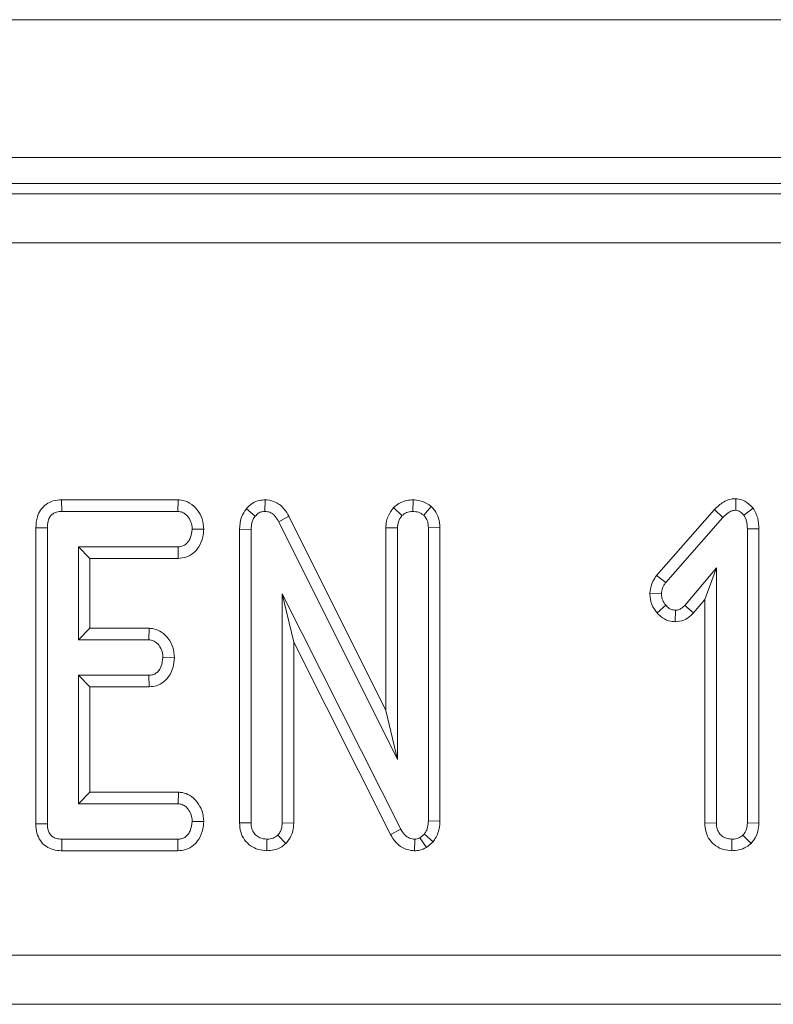
# Model space of a CAD drawing. Units: millimetres. Extents: x -116 to 664, y -32 to 370.
# Drawn here: x 208 to 212, y 190 to 196 of the extents above; entities that cross this region are included whole.
import ezdxf

# ---------------------------------------------------------------- set-up
doc = ezdxf.new("R2010")
doc.units = ezdxf.units.MM

msp = doc.modelspace()

# ---------------------------------------------------------------- linework, layer by layer
at = {"color": 7, "linetype": 'Continuous', "lineweight": 15}
for p, q in [((248.0883, 195.6031), (48.2883, 195.6031)), ((248.0883, 194.7631), (48.2883, 194.7631)), ((227.9665, 194.6031), (168.4102, 194.6031)), ((168.5878, 194.5396), (227.7889, 194.5396)), ((227.7889, 194.2407), (168.5878, 194.2407)), ((207.8372, 192.6736), (207.8388, 192.6031)), ((208.548, 192.6736), (207.8372, 192.6736)), ((208.548, 192.6736), (208.5457, 192.6031)), ((209.079, 192.6738), (209.0778, 192.6031)), ((209.9816, 192.6738), (209.9802, 192.6031)), ((211.9506, 192.6806), (211.9498, 192.6098)), ((207.8388, 192.6031), (208.5457, 192.6031)), ((208.9645, 192.6191), (209.0191, 192.5744)), ((209.8622, 192.626), (209.9139, 192.5773)), ((210.0927, 192.6329), (210.0465, 192.579)), ((211.8204, 192.6139), (211.4671, 192.2123)), ((211.8204, 192.6139), (211.8721, 192.5659)), ((212.0556, 192.6237), (211.9997, 192.5799)), ((209.2244, 192.5731), (209.1622, 192.5397)), ((209.8151, 191.389), (209.2244, 192.5731)), ((211.5229, 192.169), (211.8721, 192.5659)), ((207.68, 192.5037), (207.7505, 192.503)), ((207.68, 192.5037), (207.68, 190.6964)), ((207.7505, 190.6973), (207.7505, 192.503)), ((208.7046, 192.4938), (208.634, 192.495)), ((208.9232, 192.4947), (208.9938, 192.4933)), ((208.9232, 192.4947), (208.9232, 190.7022)), ((208.9938, 190.7032), (208.9938, 192.4933)), ((209.1622, 192.5397), (209.8856, 191.0896)), ((209.8151, 192.5037), (209.8856, 192.5022)), ((209.8151, 192.5037), (209.8151, 191.389)), ((209.8856, 191.0896), (209.8856, 192.5022)), ((210.1454, 192.5041), (210.0748, 192.503)), ((210.0748, 192.503), (210.0748, 190.7146)), ((210.1454, 190.7129), (210.1454, 192.5041)), ((212.0913, 192.4968), (212.0208, 192.4958)), ((212.0208, 192.4958), (212.0208, 190.7028)), ((212.0913, 190.7014), (212.0913, 192.4968)), ((208.5474, 192.3869), (207.9397, 192.3869)), ((207.9397, 192.3869), (207.9397, 191.8193)), ((208.0102, 192.3163), (207.9397, 192.3869)), ((208.5489, 192.3163), (208.5474, 192.3869)), ((208.0102, 192.3163), (208.5489, 192.3163)), ((208.0102, 191.8898), (208.0102, 192.3163)), ((211.8316, 192.2593), (211.639, 192.0296)), ((211.7611, 192.0654), (211.8316, 192.2593)), ((211.8316, 190.7028), (211.8316, 192.2593)), ((211.4671, 192.2123), (211.5229, 192.169)), ((209.9063, 190.6643), (209.1829, 192.101)), ((209.1829, 192.101), (209.1829, 190.7028)), ((209.2535, 191.8041), (209.1829, 192.101)), ((211.426, 192.1032), (211.4967, 192.1006)), ((211.6921, 191.9832), (211.7611, 192.0654)), ((211.7611, 192.0654), (211.7611, 190.7017)), ((211.4699, 191.9832), (211.5229, 192.03)), ((211.6921, 191.9832), (211.639, 192.0296)), ((211.5814, 191.9294), (211.5816, 192)), ((208.0102, 191.8898), (207.9397, 191.8193)), ((208.3721, 191.8898), (208.0102, 191.8898)), ((208.3721, 191.8898), (208.3696, 191.8193)), ((207.9397, 191.8193), (208.3696, 191.8193)), ((209.2535, 191.8041), (209.8443, 190.6306)), ((209.2535, 190.7014), (209.2535, 191.8041)), ((208.526, 191.7099), (208.4553, 191.7112)), ((208.3696, 191.6031), (207.9397, 191.6031)), ((207.9397, 191.6031), (207.9397, 190.8193)), ((208.0102, 191.5326), (207.9397, 191.6031)), ((208.3714, 191.5326), (208.3696, 191.6031)), ((208.0102, 190.8898), (208.0102, 191.5326)), ((208.0102, 191.5326), (208.3714, 191.5326)), ((209.8151, 191.389), (209.8856, 191.0896)), ((208.0102, 190.8898), (207.9397, 190.8193)), ((208.5497, 190.8898), (208.0102, 190.8898)), ((208.5497, 190.8898), (208.5474, 190.8193)), ((207.9397, 190.8193), (208.5474, 190.8193)), ((207.68, 190.6964), (207.7505, 190.6973)), ((208.7046, 190.71), (208.634, 190.7112)), ((208.9232, 190.7022), (208.9938, 190.7032)), ((209.2535, 190.7014), (209.1829, 190.7028)), ((210.1454, 190.7129), (210.0748, 190.7146)), ((211.7611, 190.7017), (211.8316, 190.7028)), ((212.0913, 190.7014), (212.0208, 190.7028)), ((209.2059, 190.577), (209.1559, 190.6272)), ((209.8443, 190.6306), (209.9063, 190.6643)), ((210.0508, 190.6343), (210.0237, 190.6115)), ((210.104, 190.587), (210.0508, 190.6343)), ((212.0438, 190.577), (211.9938, 190.6272)), ((207.8382, 190.5326), (207.8388, 190.6031)), ((208.5457, 190.6031), (207.8388, 190.6031)), ((208.5473, 190.5326), (208.5457, 190.6031)), ((209.0886, 190.5325), (209.0883, 190.6031)), ((209.9911, 190.5324), (209.9921, 190.6031)), ((210.063, 190.5524), (210.0237, 190.6115)), ((210.063, 190.5524), (210.104, 190.587)), ((211.9264, 190.5325), (211.9262, 190.6031)), ((207.8382, 190.5326), (208.5473, 190.5326)), ((168.993, 189.8962), (227.3837, 189.8962)), ((227.3837, 189.5966), (168.993, 189.5966)), ((168.9945, 189.5955), (227.3822, 189.5955))]:
    msp.add_line(p, q, dxfattribs=at)
for points, knots in [([(207.8372, 192.6736), (207.8202, 192.6723), (207.7868, 192.6697), (207.7409, 192.6479), (207.7071, 192.6131), (207.6839, 192.5637), (207.6814, 192.5261), (207.68, 192.5037)], [0, 0, 0, 0, 0.195673, 0.382821, 0.570761, 0.743986, 1, 1, 1, 1]), ([(208.7046, 192.4938), (208.7028, 192.5151), (208.6992, 192.5576), (208.6672, 192.6138), (208.6228, 192.6563), (208.5784, 192.6717), (208.554, 192.6732), (208.548, 192.6736)], [0, 0, 0, 0, 0.242324, 0.481514, 0.720921, 0.930789, 1, 1, 1, 1]), ([(209.079, 192.6738), (209.0671, 192.673), (209.0396, 192.6713), (208.999, 192.6539), (208.9756, 192.6319), (208.965, 192.6196), (208.9645, 192.6191)], [0, 0, 0, 0, 0.273455, 0.628345, 0.983129, 1, 1, 1, 1]), ([(209.2244, 192.5731), (209.2154, 192.5883), (209.1954, 192.6221), (209.1495, 192.6607), (209.1056, 192.6718), (209.0831, 192.6735), (209.079, 192.6738)], [0, 0, 0, 0, 0.284893, 0.634798, 0.934882, 1, 1, 1, 1]), ([(209.9816, 192.6738), (209.9689, 192.673), (209.9385, 192.6711), (209.8965, 192.6547), (209.8725, 192.6346), (209.8622, 192.626)], [0, 0, 0, 0, 0.288589, 0.693865, 1, 1, 1, 1]), ([(210.0927, 192.6329), (210.0867, 192.6371), (210.0653, 192.652), (210.0283, 192.6697), (209.9955, 192.6726), (209.9816, 192.6738)], [0, 0, 0, 0, 0.181421, 0.652101, 1, 1, 1, 1]), ([(211.9506, 192.6806), (211.9407, 192.68), (211.9145, 192.6783), (211.8665, 192.6594), (211.8376, 192.6309), (211.8204, 192.6139)], [0, 0, 0, 0, 0.197186, 0.523169, 1, 1, 1, 1]), ([(212.0556, 192.6237), (212.0543, 192.625), (212.0388, 192.6404), (212.0129, 192.6644), (211.9755, 192.6786), (211.9566, 192.6801), (211.9506, 192.6806)], [0, 0, 0, 0, 0.045335, 0.536099, 0.852207, 1, 1, 1, 1]), ([(207.7505, 192.503), (207.7511, 192.5169), (207.7522, 192.54), (207.7638, 192.5685), (207.7796, 192.5868), (207.802, 192.5989), (207.8226, 192.6024), (207.8359, 192.603), (207.8388, 192.6031)], [0, 0, 0, 0, 0.271859, 0.451826, 0.594827, 0.737757, 0.943767, 1, 1, 1, 1]), ([(208.5457, 192.6031), (208.5551, 192.6021), (208.5741, 192.6001), (208.6021, 192.5803), (208.6244, 192.5494), (208.6329, 192.5174), (208.6337, 192.4993), (208.634, 192.495)], [0, 0, 0, 0, 0.18284, 0.36731, 0.64751, 0.914532, 1, 1, 1, 1]), ([(208.9645, 192.6191), (208.9532, 192.6025), (208.928, 192.5655), (208.9242, 192.5195), (208.9232, 192.4949), (208.9232, 192.4947)], [0, 0, 0, 0, 0.446085, 0.995074, 1, 1, 1, 1]), ([(209.0191, 192.5744), (209.0248, 192.5805), (209.0363, 192.5929), (209.0579, 192.602), (209.0721, 192.6028), (209.0778, 192.6031)], [0, 0, 0, 0, 0.371026, 0.74572, 1, 1, 1, 1]), ([(209.0778, 192.6031), (209.088, 192.602), (209.1086, 192.5999), (209.1373, 192.5791), (209.1525, 192.5567), (209.1608, 192.5423), (209.1622, 192.5397)], [0, 0, 0, 0, 0.273393, 0.550818, 0.920322, 1, 1, 1, 1]), ([(209.8622, 192.626), (209.8577, 192.6201), (209.839, 192.5951), (209.8185, 192.5539), (209.816, 192.5168), (209.8151, 192.5037)], [0, 0, 0, 0, 0.166347, 0.705818, 1, 1, 1, 1]), ([(209.9139, 192.5773), (209.923, 192.5844), (209.9412, 192.5985), (209.966, 192.6024), (209.9788, 192.603), (209.9802, 192.6031)], [0, 0, 0, 0, 0.467791, 0.93997, 1, 1, 1, 1]), ([(209.9802, 192.6031), (209.9917, 192.6021), (210.0095, 192.6005), (210.031, 192.5897), (210.0413, 192.5826), (210.0465, 192.579)], [0, 0, 0, 0, 0.477293, 0.735441, 1, 1, 1, 1]), ([(210.1454, 192.5041), (210.1439, 192.5238), (210.1412, 192.5611), (210.1192, 192.605), (210.0999, 192.6254), (210.0927, 192.6329)], [0, 0, 0, 0, 0.411194, 0.780559, 1, 1, 1, 1]), ([(211.8721, 192.5659), (211.8822, 192.5761), (211.8978, 192.5918), (211.9248, 192.6077), (211.9412, 192.6091), (211.9498, 192.6098)], [0, 0, 0, 0, 0.467668, 0.720888, 1, 1, 1, 1]), ([(211.9498, 192.6098), (211.9552, 192.609), (211.9695, 192.6069), (211.9854, 192.5937), (211.9957, 192.5837), (211.9997, 192.5799)], [0, 0, 0, 0, 0.272352, 0.719348, 1, 1, 1, 1]), ([(212.0913, 192.4968), (212.0904, 192.5188), (212.0885, 192.5639), (212.0668, 192.6034), (212.0556, 192.6237)], [0, 0, 0, 0, 0.488029, 1, 1, 1, 1]), ([(208.9938, 192.4933), (208.9945, 192.507), (208.9956, 192.5282), (209.0052, 192.5559), (209.0144, 192.5681), (209.0191, 192.5744)], [0, 0, 0, 0, 0.474398, 0.72997, 1, 1, 1, 1]), ([(209.8856, 192.5022), (209.8869, 192.5151), (209.8888, 192.5351), (209.9011, 192.5598), (209.9096, 192.5714), (209.9139, 192.5773)], [0, 0, 0, 0, 0.471173, 0.732095, 1, 1, 1, 1]), ([(210.0465, 192.579), (210.0519, 192.5731), (210.0642, 192.5596), (210.0736, 192.5325), (210.0744, 192.5126), (210.0748, 192.503)], [0, 0, 0, 0, 0.2835719, 0.6557478, 1, 1, 1, 1]), ([(211.9997, 192.5799), (212.0061, 192.5673), (212.0162, 192.548), (212.0201, 192.5188), (212.0206, 192.5035), (212.0208, 192.4958)], [0, 0, 0, 0, 0.477217, 0.736783, 1, 1, 1, 1]), ([(208.634, 192.495), (208.6315, 192.4755), (208.6277, 192.446), (208.608, 192.4133), (208.5883, 192.3961), (208.5675, 192.3877), (208.5535, 192.3871), (208.5474, 192.3869)], [0, 0, 0, 0, 0.377638, 0.573774, 0.727603, 0.880886, 1, 1, 1, 1]), ([(208.5489, 192.3163), (208.5647, 192.3177), (208.5985, 192.3207), (208.6433, 192.3464), (208.679, 192.3905), (208.7001, 192.441), (208.7033, 192.4784), (208.7046, 192.4938)], [0, 0, 0, 0, 0.179751, 0.386311, 0.570785, 0.823301, 1, 1, 1, 1]), ([(211.4671, 192.2123), (211.4592, 192.2009), (211.4386, 192.1712), (211.4293, 192.1319), (211.4264, 192.1066), (211.426, 192.1032)], [0, 0, 0, 0, 0.352601, 0.91263, 1, 1, 1, 1]), ([(211.4967, 192.1006), (211.4982, 192.1125), (211.5004, 192.1308), (211.512, 192.153), (211.5192, 192.1636), (211.5229, 192.169)], [0, 0, 0, 0, 0.479955, 0.7374, 1, 1, 1, 1]), ([(211.426, 192.1032), (211.4265, 192.0917), (211.4282, 192.0575), (211.4448, 192.0157), (211.4643, 191.9906), (211.4699, 191.9832)], [0, 0, 0, 0, 0.266985, 0.786782, 1, 1, 1, 1]), ([(211.5229, 192.03), (211.5159, 192.04), (211.5051, 192.0554), (211.4978, 192.0802), (211.4971, 192.0937), (211.4967, 192.1006)], [0, 0, 0, 0, 0.471947, 0.731079, 1, 1, 1, 1]), ([(211.5816, 192), (211.5741, 192.0009), (211.5555, 192.0031), (211.5364, 192.0167), (211.5257, 192.0272), (211.5229, 192.03)], [0, 0, 0, 0, 0.333666, 0.821488, 1, 1, 1, 1]), ([(211.639, 192.0296), (211.6318, 192.0223), (211.6193, 192.0096), (211.5981, 192.0009), (211.5861, 192.0003), (211.5816, 192)], [0, 0, 0, 0, 0.4579497, 0.7990666, 1, 1, 1, 1]), ([(211.4699, 191.9832), (211.4771, 191.9762), (211.4977, 191.956), (211.5357, 191.9337), (211.568, 191.9307), (211.5814, 191.9294)], [0, 0, 0, 0, 0.238937, 0.683373, 1, 1, 1, 1]), ([(211.5814, 191.9294), (211.5991, 191.9314), (211.634, 191.9353), (211.6705, 191.9597), (211.6871, 191.9778), (211.6921, 191.9832)], [0, 0, 0, 0, 0.41611, 0.82452, 1, 1, 1, 1]), ([(208.526, 191.7099), (208.524, 191.732), (208.5202, 191.775), (208.4893, 191.8287), (208.4495, 191.8687), (208.4076, 191.887), (208.3811, 191.8891), (208.3721, 191.8898)], [0, 0, 0, 0, 0.252452, 0.492436, 0.69397, 0.89653, 1, 1, 1, 1]), ([(208.3696, 191.8193), (208.3786, 191.8183), (208.3967, 191.8162), (208.4231, 191.7975), (208.4442, 191.7675), (208.4542, 191.7357), (208.4551, 191.7165), (208.4553, 191.7112)], [0, 0, 0, 0, 0.177011, 0.355572, 0.619458, 0.894114, 1, 1, 1, 1]), ([(208.4553, 191.7112), (208.4529, 191.6917), (208.4493, 191.6624), (208.43, 191.6301), (208.4111, 191.6126), (208.3901, 191.6041), (208.3759, 191.6034), (208.3696, 191.6031)], [0, 0, 0, 0, 0.379154, 0.570092, 0.723095, 0.876313, 1, 1, 1, 1]), ([(208.3714, 191.5326), (208.3866, 191.5339), (208.4174, 191.5365), (208.4595, 191.5589), (208.4957, 191.5981), (208.5203, 191.6503), (208.5242, 191.691), (208.526, 191.7099)], [0, 0, 0, 0, 0.174516, 0.353156, 0.531714, 0.782618, 1, 1, 1, 1]), ([(208.7046, 190.71), (208.7026, 190.7321), (208.6987, 190.775), (208.6664, 190.8317), (208.624, 190.8713), (208.5814, 190.8875), (208.558, 190.8892), (208.5497, 190.8898)], [0, 0, 0, 0, 0.251404, 0.490533, 0.730558, 0.905194, 1, 1, 1, 1]), ([(208.5474, 190.8193), (208.5564, 190.8184), (208.5744, 190.8164), (208.6002, 190.7984), (208.621, 190.7704), (208.6325, 190.7388), (208.6336, 190.7184), (208.634, 190.7112)], [0, 0, 0, 0, 0.1753471, 0.3523001, 0.5992553, 0.8578018, 1, 1, 1, 1]), ([(207.68, 190.6964), (207.6811, 190.6774), (207.6833, 190.6417), (207.7053, 190.5931), (207.7404, 190.5577), (207.7858, 190.5369), (207.8194, 190.5328), (207.8372, 190.5326), (207.8382, 190.5326)], [0, 0, 0, 0, 0.221216, 0.41508, 0.609702, 0.791124, 0.988484, 1, 1, 1, 1]), ([(207.8388, 190.6031), (207.8275, 190.6037), (207.8078, 190.6048), (207.7815, 190.6166), (207.7641, 190.6348), (207.7523, 190.6625), (207.7512, 190.6837), (207.7505, 190.6973)], [0, 0, 0, 0, 0.227734, 0.398854, 0.571524, 0.726496, 1, 1, 1, 1]), ([(208.634, 190.7112), (208.6314, 190.6917), (208.6276, 190.6623), (208.6083, 190.6299), (208.5891, 190.6131), (208.5679, 190.6042), (208.553, 190.6035), (208.5457, 190.6031)], [0, 0, 0, 0, 0.3742667, 0.5653399, 0.7132904, 0.8603469, 1, 1, 1, 1]), ([(208.5473, 190.5326), (208.5627, 190.5338), (208.597, 190.5367), (208.643, 190.5621), (208.6793, 190.6072), (208.7002, 190.6577), (208.7034, 190.6949), (208.7046, 190.71)], [0, 0, 0, 0, 0.174681, 0.390677, 0.575274, 0.827498, 1, 1, 1, 1]), ([(208.9232, 190.7022), (208.9245, 190.6835), (208.927, 190.6474), (208.9507, 190.5978), (208.9889, 190.5609), (209.0366, 190.537), (209.0713, 190.534), (209.0886, 190.5325)], [0, 0, 0, 0, 0.210328, 0.408546, 0.607326, 0.804383, 1, 1, 1, 1]), ([(209.0883, 190.6031), (209.074, 190.6048), (209.0497, 190.6077), (209.0204, 190.6271), (209.0014, 190.6526), (208.9944, 190.6798), (208.9939, 190.6971), (208.9938, 190.7032)], [0, 0, 0, 0, 0.276174, 0.46933, 0.663418, 0.881488, 1, 1, 1, 1]), ([(209.1829, 190.7028), (209.1821, 190.6899), (209.1807, 190.6698), (209.1698, 190.6443), (209.1606, 190.633), (209.1559, 190.6272)], [0, 0, 0, 0, 0.4689217, 0.7278049, 1, 1, 1, 1]), ([(209.2059, 190.577), (209.2123, 190.5845), (209.2306, 190.6064), (209.2499, 190.649), (209.2523, 190.6846), (209.2535, 190.7014)], [0, 0, 0, 0, 0.2172, 0.629263, 1, 1, 1, 1]), ([(210.0748, 190.7146), (210.074, 190.7009), (210.0726, 190.68), (210.063, 190.653), (210.0549, 190.6406), (210.0508, 190.6343)], [0, 0, 0, 0, 0.479333, 0.734935, 1, 1, 1, 1]), ([(210.104, 190.587), (210.1068, 190.5911), (210.1234, 190.6158), (210.1422, 190.658), (210.1445, 190.6979), (210.1454, 190.7129)], [0, 0, 0, 0, 0.109784, 0.666578, 1, 1, 1, 1]), ([(211.7611, 190.7017), (211.7624, 190.6829), (211.765, 190.6466), (211.7891, 190.5971), (211.8274, 190.5604), (211.875, 190.5369), (211.9094, 190.5339), (211.9264, 190.5325)], [0, 0, 0, 0, 0.212702, 0.410737, 0.609292, 0.807101, 1, 1, 1, 1]), ([(211.9262, 190.6031), (211.9132, 190.6045), (211.8898, 190.6071), (211.8603, 190.6252), (211.84, 190.6508), (211.8323, 190.6786), (211.8318, 190.6963), (211.8316, 190.7028)], [0, 0, 0, 0, 0.250581, 0.452905, 0.656297, 0.873854, 1, 1, 1, 1]), ([(212.0208, 190.7028), (212.0199, 190.6899), (212.0185, 190.6698), (212.0077, 190.6443), (211.9985, 190.633), (211.9938, 190.6272)], [0, 0, 0, 0, 0.4689217, 0.7278049, 1, 1, 1, 1]), ([(212.0438, 190.577), (212.0501, 190.5845), (212.0683, 190.6063), (212.0877, 190.6489), (212.0901, 190.6845), (212.0913, 190.7014)], [0, 0, 0, 0, 0.216053, 0.627686, 1, 1, 1, 1]), ([(209.1559, 190.6272), (209.1467, 190.6202), (209.1282, 190.6062), (209.103, 190.6039), (209.09, 190.6032), (209.0883, 190.6031)], [0, 0, 0, 0, 0.465169, 0.933321, 1, 1, 1, 1]), ([(209.8443, 190.6306), (209.8537, 190.6152), (209.8726, 190.5841), (209.9156, 190.5487), (209.9582, 190.5349), (209.9837, 190.5329), (209.9911, 190.5324)], [0, 0, 0, 0, 0.291678, 0.585402, 0.880748, 1, 1, 1, 1]), ([(209.9921, 190.6031), (209.9813, 190.6042), (209.9597, 190.6064), (209.9299, 190.6273), (209.9151, 190.6493), (209.9073, 190.6627), (209.9063, 190.6643)], [0, 0, 0, 0, 0.288187, 0.580694, 0.947519, 1, 1, 1, 1]), ([(211.9938, 190.6272), (211.9845, 190.6202), (211.966, 190.6062), (211.9408, 190.6039), (211.9278, 190.6032), (211.9262, 190.6031)], [0, 0, 0, 0, 0.46516, 0.933322, 1, 1, 1, 1]), ([(209.0886, 190.5325), (209.1032, 190.5334), (209.135, 190.5355), (209.1757, 190.552), (209.1975, 190.57), (209.2059, 190.577)], [0, 0, 0, 0, 0.340873, 0.744011, 1, 1, 1, 1]), ([(210.0237, 190.6115), (210.0205, 190.6098), (210.0125, 190.6057), (210.0015, 190.6036), (209.9941, 190.6032), (209.9921, 190.6031)], [0, 0, 0, 0, 0.334807, 0.811298, 1, 1, 1, 1]), ([(211.9264, 190.5325), (211.9405, 190.5334), (211.9714, 190.5353), (212.0124, 190.5511), (212.0346, 190.5694), (212.0438, 190.577)], [0, 0, 0, 0, 0.328483, 0.723166, 1, 1, 1, 1]), ([(209.9911, 190.5324), (210.0012, 190.5329), (210.0265, 190.5343), (210.0493, 190.5456), (210.063, 190.5524)], [0, 0, 0, 0, 0.400795, 1, 1, 1, 1])]:
    msp.add_open_spline(points, degree=3, knots=knots, dxfattribs=at)

doc.saveas('drawing.dxf')
